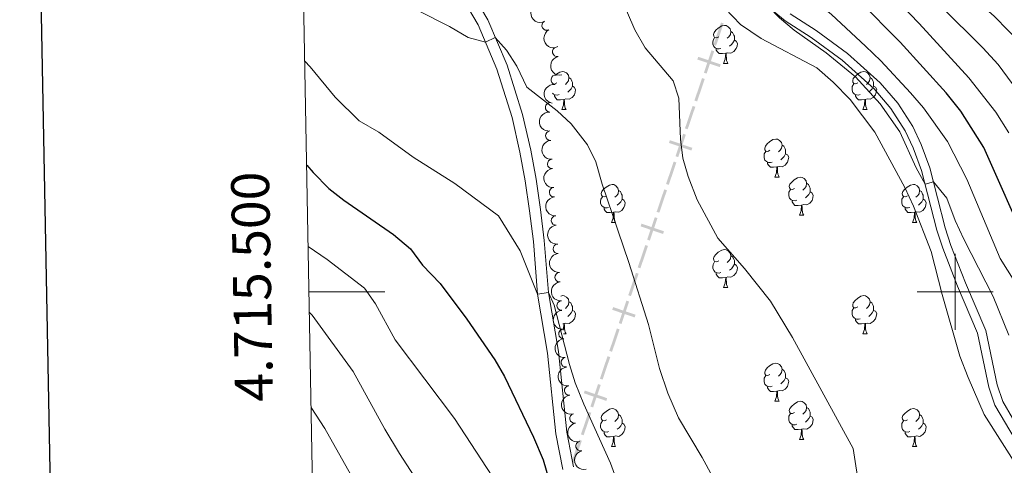
# Model space of a CAD drawing. Units: metres. Extents: x 627442 to 631951, y 713222 to 716275.
# Drawn here: x 628254 to 628513, y 715454 to 715572 of the extents above; entities that cross this region are included whole.
import ezdxf
from ezdxf.enums import TextEntityAlignment as Align

# ---------------------------------------------------------------- set-up
doc = ezdxf.new("R2010")
doc.units = ezdxf.units.M
doc.header["$MEASUREMENT"] = 0
doc.linetypes.add('DGN Style 3', pattern=[69.15103939816514, 49.39359957011796, -19.75743982804718])
for name, color, linetype, lineweight in [('Carátula', 7, 'Continuous', 5), ('Divisiones administrativas específicas', 7, 'Continuous', 5), ('Elementos auxiliares', 7, 'Continuous', 5), ('Entidades rústicas y varios', 7, 'Continuous', 5), ('Relieve y altimetría', 7, 'Continuous', 5), ('Viales y ferrocarril', 7, 'Continuous', 5)]:
    doc.layers.add(name, color=color, linetype=linetype, lineweight=lineweight)
doc.styles.add('Style-arial', font='arial.shx', dxfattribs={"bigfont": 'arialbig.shx'})

msp = doc.modelspace()

# ---------------------------------------------------------------- linework, layer by layer
at = {"layer": 'Carátula', "color": 7, "linetype": 'Continuous', "lineweight": 5}
for p, q in [((628500, 715490), (628500, 715510)), ((628329.75, 715500), (628349.75, 715500)), ((628490, 715500), (628510, 715500))]:
    msp.add_line(p, q, dxfattribs=at)
at = {"layer": 'Carátula', "color": 7, "linetype": 'Continuous', "lineweight": 25, "flags": 128}
msp.add_lwpolyline([(628250.8999999999, 715993.9299999999), (628298.1499999999, 713579.4099999999), (631852.45, 713648.95), (631805.27, 716060.48), (628250.8999999999, 715993.9299999999)], dxfattribs=at)
at = {"layer": 'Carátula', "color": 7, "linetype": 'Continuous', "lineweight": 5}
msp.add_3dface([(627497.2, 713221.8500000001), (631951.4199999999, 713305.25), (631895.8200000001, 716274.74), (627441.6000000001, 716191.3400000001)], dxfattribs=at)
at = {"layer": 'Divisiones administrativas específicas', "color": 250, "linetype": 'Continuous', "lineweight": 5, "extrusion": (-0.02125655960673383, -0.06246340985199175, 0.9978208662397012)}
for points in [[(364404.1453325429, 878009.7754761647, -57223.35855623875), (364404.1453325448, 878016.0254761647, -57223.35855623875), (364404.8953325426, 878009.7754761645, -57223.35855623875), (364404.8953325444, 878016.0254761647, -57223.35855623875)], [(364404.145332525, 877947.7754761645, -57223.3585562388), (364404.1453325268, 877954.0254761647, -57223.3585562388), (364404.8953325247, 877947.7754761647, -57223.3585562388), (364404.8953325265, 877954.0254761647, -57223.3585562388)], [(364404.1453325204, 877932.2754761645, -57223.35855623881), (364404.1453325221, 877938.5254761647, -57223.35855623881), (364404.8953325201, 877932.2754761645, -57223.35855623881), (364404.8953325218, 877938.5254761645, -57223.35855623881)]]:
    msp.add_solid(points, dxfattribs=at)
at = {"layer": 'Divisiones administrativas específicas', "color": 250, "linetype": 'Continuous', "lineweight": 5, "extrusion": (-0.02125655960022636, -0.0624634098533525, 0.9978208662397546)}
msp.add_solid([(364404.1454205372, 878002.0254398454, -57223.35855312288), (364404.1454205398, 878008.2754398456, -57223.35855312288), (364404.8954205372, 878002.0254398454, -57223.35855312288), (364404.8954205395, 878008.2754398455, -57223.35855312288)], dxfattribs=at)
at = {"layer": 'Divisiones administrativas específicas', "color": 250, "linetype": 'Continuous', "lineweight": 5, "extrusion": (0, 0, -1)}
for points in [[(-628437.9771448814, 715559.1141543621, -833.173183724041), (-628438.2187655168, 715559.8241680725, -833.173183724041), (-628432.0603639635, 715561.1276596559, -833.173183724041), (-628432.3019845986, 715561.8376733658, -833.173183724041)], [(-628430.5032274239, 715537.151693007, -831.6391207987896), (-628430.7448480593, 715537.8617067172, -831.6391207987896), (-628424.5864465057, 715539.1651983005, -831.6391207987896), (-628424.8280671411, 715539.8752120107, -831.6391207987896)], [(-628423.0293099664, 715515.1892316518, -830.1050578735382), (-628423.2709306015, 715515.899245362, -830.1050578735382), (-628417.1125290482, 715517.2027369454, -830.1050578735382), (-628417.3541496834, 715517.9127506553, -830.1050578735382)], [(-628415.5553925089, 715493.2267702967, -828.5709949482867), (-628415.797013144, 715493.9367840069, -828.5709949482867), (-628409.6386115907, 715495.2402755902, -828.5709949482867), (-628409.8802322259, 715495.9502893002, -828.5709949482867)], [(-628408.0814750511, 715471.2643089413, -827.0369320230353), (-628408.3230956865, 715471.9743226517, -827.0369320230353), (-628402.164694133, 715473.2778142351, -827.0369320230353), (-628402.4063147684, 715473.987827945, -827.0369320230353)]]:
    msp.add_solid(points, dxfattribs=at)
at = {"layer": 'Divisiones administrativas específicas', "color": 250, "linetype": 'Continuous', "lineweight": 5, "extrusion": (-0.02125655961858955, -0.06246340984712256, 0.9978208662397534)}
for points in [[(364404.1451619536, 877994.2755467057, -57223.35856020507), (364404.1451619543, 878000.5255467058, -57223.35856020507), (364404.8951619536, 877994.2755467057, -57223.35856020507), (364404.895161954, 878000.525546706, -57223.35856020507)], [(364404.1451619528, 877986.5255467057, -57223.35856020509), (364404.1451619535, 877992.7755467058, -57223.35856020509), (364404.8951619528, 877986.5255467057, -57223.35856020509), (364404.8951619533, 877992.7755467058, -57223.35856020509)]]:
    msp.add_solid(points, dxfattribs=at)
at = {"layer": 'Divisiones administrativas específicas', "color": 250, "linetype": 'Continuous', "lineweight": 5, "extrusion": (0.02125655961858372, 0.06246340984710542, -0.9978208662397545)}
for points in [[(-364404.145161952, 877978.775546707, 57223.35856018918), (-364404.1451619526, 877985.0255467071, 57223.35856018918), (-364404.8951619518, 877978.775546707, 57223.35856018918), (-364404.8951619526, 877985.0255467071, 57223.35856018918)], [(-364404.1451619447, 877901.275546707, 57223.35856018931), (-364404.1451619452, 877907.5255467071, 57223.35856018931), (-364404.8951619445, 877901.275546707, 57223.35856018931), (-364404.8951619452, 877907.5255467071, 57223.35856018931)]]:
    msp.add_solid(points, dxfattribs=at)
at = {"layer": 'Divisiones administrativas específicas', "color": 250, "linetype": 'Continuous', "lineweight": 5, "extrusion": (0.02125655961858963, 0.06246340984712255, -0.9978208662397534)}
for points in [[(-364404.1451619503, 877971.0255467064, 57223.35856020515), (-364404.1451619508, 877977.2755467064, 57223.35856020515), (-364404.89516195, 877971.0255467063, 57223.35856020515), (-364404.8951619509, 877977.2755467065, 57223.35856020515)], [(-364404.1451619428, 877893.5255467063, 57223.35856020528), (-364404.1451619433, 877899.7755467064, 57223.35856020528), (-364404.8951619425, 877893.5255467063, 57223.35856020528), (-364404.8951619432, 877899.7755467064, 57223.35856020528)]]:
    msp.add_solid(points, dxfattribs=at)
at = {"layer": 'Divisiones administrativas específicas', "color": 250, "linetype": 'Continuous', "lineweight": 5, "extrusion": (-0.02125655962508535, -0.06246340984572753, 0.9978208662397025)}
msp.add_solid([(364404.1450739577, 877963.2755830267, -57223.35856328908), (364404.1450739576, 877969.5255830267, -57223.35856328908), (364404.8950739575, 877963.2755830266, -57223.35856328908), (364404.8950739574, 877969.5255830267, -57223.35856328908)], dxfattribs=at)
at = {"layer": 'Divisiones administrativas específicas', "color": 250, "linetype": 'Continuous', "lineweight": 5, "extrusion": (0.02125655962509119, 0.06246340984574465, -0.9978208662397011)}
msp.add_solid([(-364404.1450739575, 877955.525583026, 57223.35856330502), (-364404.1450739573, 877961.7755830262, 57223.35856330502), (-364404.8950739572, 877955.5255830261, 57223.35856330502), (-364404.8950739571, 877961.7755830262, 57223.35856330502)], dxfattribs=at)
at = {"layer": 'Divisiones administrativas específicas', "color": 250, "linetype": 'Continuous', "lineweight": 5, "extrusion": (-0.021256559606728, -0.06246340985197461, 0.9978208662397025)}
msp.add_solid([(364404.1453325227, 877940.0254761656, -57223.35855622288), (364404.1453325244, 877946.2754761656, -57223.35855622288), (364404.8953325225, 877940.0254761656, -57223.35855622288), (364404.8953325242, 877946.2754761657, -57223.35855622288)], dxfattribs=at)
at = {"layer": 'Divisiones administrativas específicas', "color": 250, "linetype": 'Continuous', "lineweight": 5, "extrusion": (-0.0212565596002322, -0.06246340985336965, 0.9978208662397534)}
msp.add_solid([(364404.1454205072, 877924.5254398445, -57223.35855313895), (364404.1454205097, 877930.7754398446, -57223.35855313895), (364404.8954205072, 877924.5254398445, -57223.35855313895), (364404.8954205095, 877930.7754398445, -57223.35855313895)], dxfattribs=at)
at = {"layer": 'Divisiones administrativas específicas', "color": 250, "linetype": 'Continuous', "lineweight": 5, "extrusion": (-0.0212565596185837, -0.0624634098471054, 0.9978208662397545)}
msp.add_solid([(364404.1451619462, 877916.775546707, -57223.35856018926), (364404.145161947, 877923.0255467071, -57223.35856018926), (364404.8951619462, 877916.775546707, -57223.35856018926), (364404.8951619467, 877923.0255467072, -57223.35856018926)], dxfattribs=at)
at = {"layer": 'Divisiones administrativas específicas', "color": 250, "linetype": 'Continuous', "lineweight": 5, "extrusion": (-0.02125655962483663, -0.06246340984499665, 0.9978208662397534)}
msp.add_solid([(364404.1450739576, 877909.0255830709, -57223.35856260988), (364404.1450739577, 877915.2755830712, -57223.35856260988), (364404.8950739574, 877909.0255830709, -57223.35856260988), (364404.8950739575, 877915.2755830712, -57223.35856260988)], dxfattribs=at)
at = {"layer": 'Elementos auxiliares', "color": 250, "linetype": 'Continuous', "lineweight": 5}
msp.add_3dface([(628364.24, 713632.02), (628321.53, 715945.3800000001), (631740.8, 716009.4199999999), (631784.6399999999, 713696.06)], dxfattribs=at)
at = {"layer": 'Entidades rústicas y varios', "color": 92, "linetype": 'Continuous', "lineweight": 5}
for p, q in [((628438.98, 715560.0700000001), (628440.1100000001, 715560.0700000001)), ((628396.3500000001, 715547.9299999999), (628397.47, 715547.9299999999)), ((628475.6699999999, 715547.9299999999), (628476.8, 715547.9299999999)), ((628452.49, 715530.1599999999), (628453.6100000001, 715530.1599999999)), ((628458.96, 715520.1200000001), (628460.0900000001, 715520.1200000001)), ((628409.4099999999, 715518.22), (628410.53, 715518.22)), ((628488.73, 715518.22), (628489.8600000001, 715518.22)), ((628438.98, 715501.0700000001), (628440.1100000001, 715501.0700000001)), ((628396.8899999999, 715491.6200000001), (628396.5800000001, 715491.5900000001)), ((628396.76, 715488.9299999999), (628397.47, 715488.9299999999)), ((628475.6699999999, 715488.9299999999), (628476.8, 715488.9299999999)), ((628452.49, 715471.1699999999), (628453.6100000001, 715471.1699999999)), ((628458.96, 715461.1300000001), (628460.0900000001, 715461.1300000001)), ((628409.4099999999, 715459.23), (628410.53, 715459.23)), ((628488.73, 715459.23), (628489.8600000001, 715459.23))]:
    msp.add_line(p, q, dxfattribs=at)
at = {"layer": 'Entidades rústicas y varios', "color": 92, "linetype": 'Continuous', "lineweight": 5, "flags": 128}
for points in [[(628437.6799999999, 715567.1300000001), (628437.1499999999, 715566.8600000001), (628436.6200000001, 715566.9199999999), (628436.3600000001, 715567.29), (628436.3, 715567.71), (628436.46, 715568.23), (628436.94, 715568.8300000001), (628437.5800000001, 715569.3600000001), (628438.48, 715569.94), (628439.22, 715570.1000000001), (628439.6499999999, 715570.05), (628440.1799999999, 715569.73), (628440.71, 715569.1499999999), (628440.8700000001, 715568.51), (628440.76, 715567.6599999999), (628440.3300000001, 715567.1300000001), (628439.9099999999, 715566.7)], [(628438.27, 715564.05), (628437.8400000001, 715563.8900000001), (628437.26, 715563.95), (628436.78, 715564.1599999999), (628436.3600000001, 715564.5800000001), (628436.1399999999, 715565.1699999999), (628436.1399999999, 715565.5900000001), (628436.2, 715566.1699999999), (628436.6200000001, 715566.8600000001)], [(628441.8200000001, 715566.23), (628442.27, 715565.98), (628442.6200000001, 715565.3600000001), (628442.51, 715564.6400000001), (628442.3, 715564), (628441.71, 715563.26), (628440.9199999999, 715562.78), (628440.0700000001, 715562.8800000001), (628439.6399999999, 715562.75)], [(628440.8700000001, 715568.51), (628441.3400000001, 715568.19), (628441.6599999999, 715567.55), (628441.8200000001, 715567.23), (628441.8200000001, 715566.6499999999), (628441.8200000001, 715566.23), (628441.45, 715565.54), (628441.03, 715565.06), (628440.55, 715564.6400000001)], [(628439.53, 715562.75), (628438.6399999999, 715562.6699999999), (628437.79, 715562.6699999999), (628437.3700000001, 715563.1000000001), (628437.05, 715563.5700000001), (628437.05, 715563.8900000001)], [(628438.98, 715560.0700000001), (628439.4199999999, 715561.23), (628439.53, 715562.75), (628439.6399999999, 715562.75), (628439.6699999999, 715562.1699999999), (628439.71, 715561.48), (628439.78, 715560.8700000001), (628439.8899999999, 715560.47), (628440.1100000001, 715560.0700000001)], [(628394.98, 715557.25), (628395.8400000001, 715557.8), (628396.5900000001, 715557.96), (628397.01, 715557.9099999999), (628397.54, 715557.5900000001), (628398.0700000001, 715557.01), (628398.23, 715556.3700000001), (628398.1200000001, 715555.52), (628397.7, 715554.99), (628397.28, 715554.56)], [(628398.23, 715556.3700000001), (628398.71, 715556.05), (628399.02, 715555.4099999999), (628399.1799999999, 715555.0900000001), (628399.1799999999, 715554.51), (628399.1799999999, 715554.0900000001), (628398.81, 715553.3999999999), (628398.3899999999, 715552.9199999999), (628397.9099999999, 715552.5)], [(628474.3700000001, 715554.99), (628473.8400000001, 715554.72), (628473.31, 715554.78), (628473.05, 715555.1499999999), (628472.99, 715555.5700000001), (628473.1499999999, 715556.0900000001), (628473.6300000001, 715556.69), (628474.27, 715557.22), (628475.1699999999, 715557.8), (628475.9099999999, 715557.96), (628476.3400000001, 715557.9099999999), (628476.8700000001, 715557.5900000001), (628477.3999999999, 715557.01), (628477.56, 715556.3700000001), (628477.45, 715555.52), (628477.02, 715554.99), (628476.6000000001, 715554.56)], [(628477.56, 715556.3700000001), (628478.03, 715556.05), (628478.3500000001, 715555.4099999999), (628478.51, 715555.0900000001), (628478.51, 715554.51), (628478.51, 715554.0900000001), (628478.1399999999, 715553.3999999999), (628477.72, 715552.9199999999), (628477.24, 715552.5)], [(628395.05, 715554.99), (628394.52, 715554.72), (628394.47, 715554.73)], [(628399.1799999999, 715554.0900000001), (628399.6399999999, 715553.8400000001), (628399.98, 715553.22), (628399.8700000001, 715552.5), (628399.6599999999, 715551.8600000001), (628399.0800000001, 715551.1200000001), (628398.28, 715550.6400000001), (628397.4299999999, 715550.74), (628397, 715550.6100000001)], [(628474.96, 715551.9099999999), (628474.53, 715551.75), (628473.95, 715551.81), (628473.47, 715552.02), (628473.05, 715552.44), (628472.8300000001, 715553.03), (628472.8300000001, 715553.45), (628472.8899999999, 715554.03), (628473.31, 715554.72)], [(628478.51, 715554.0900000001), (628478.96, 715553.8400000001), (628479.31, 715553.22), (628479.2, 715552.5), (628478.99, 715551.8600000001), (628478.3999999999, 715551.1200000001), (628477.6100000001, 715550.6400000001), (628476.76, 715550.74), (628476.3300000001, 715550.6100000001)], [(628395.6300000001, 715551.9099999999), (628395.21, 715551.75), (628394.6200000001, 715551.81), (628394.1499999999, 715552.02), (628393.8600000001, 715552.3)], [(628396.8899999999, 715550.6100000001), (628396, 715550.53), (628395.1599999999, 715550.53), (628394.73, 715550.96), (628394.4099999999, 715551.4299999999), (628394.4099999999, 715551.75)], [(628396.3500000001, 715547.9299999999), (628396.78, 715549.0900000001), (628396.8899999999, 715550.6100000001), (628397, 715550.6100000001), (628397.04, 715550.03), (628397.0700000001, 715549.3400000001), (628397.1399999999, 715548.73), (628397.26, 715548.3300000001), (628397.47, 715547.9299999999)], [(628476.22, 715550.6100000001), (628475.3300000001, 715550.53), (628474.48, 715550.53), (628474.06, 715550.96), (628473.74, 715551.4299999999), (628473.74, 715551.75)], [(628475.6699999999, 715547.9299999999), (628476.1100000001, 715549.0900000001), (628476.22, 715550.6100000001), (628476.3300000001, 715550.6100000001), (628476.3600000001, 715550.03), (628476.3999999999, 715549.3400000001), (628476.47, 715548.73), (628476.5800000001, 715548.3300000001), (628476.8, 715547.9299999999)], [(628451.19, 715537.22), (628450.6599999999, 715536.95), (628450.1300000001, 715537.01), (628449.8600000001, 715537.3800000001), (628449.81, 715537.8), (628449.97, 715538.3200000001), (628450.45, 715538.9199999999), (628451.0800000001, 715539.45), (628451.98, 715540.03), (628452.73, 715540.19), (628453.1499999999, 715540.1400000001), (628453.6799999999, 715539.8200000001), (628454.21, 715539.24), (628454.3700000001, 715538.6000000001), (628454.26, 715537.75), (628453.8400000001, 715537.22), (628453.4199999999, 715536.79)], [(628454.3700000001, 715538.6000000001), (628454.8500000001, 715538.28), (628455.1599999999, 715537.6400000001), (628455.3200000001, 715537.3200000001), (628455.3200000001, 715536.74), (628455.3200000001, 715536.3200000001), (628454.95, 715535.6300000001), (628454.53, 715535.1499999999), (628454.05, 715534.73)], [(628451.77, 715534.1400000001), (628451.3500000001, 715533.98), (628450.76, 715534.04), (628450.29, 715534.25), (628449.8600000001, 715534.6699999999), (628449.6499999999, 715535.26), (628449.6499999999, 715535.6799999999), (628449.7, 715536.26), (628450.1300000001, 715536.95)], [(628455.3200000001, 715536.3200000001), (628455.78, 715536.0700000001), (628456.1200000001, 715535.45), (628456.01, 715534.73), (628455.8, 715534.0900000001), (628455.22, 715533.3500000001), (628454.4199999999, 715532.8700000001), (628453.5700000001, 715532.97), (628453.1399999999, 715532.8400000001)], [(628453.03, 715532.8400000001), (628452.1399999999, 715532.76), (628451.3, 715532.76), (628450.8700000001, 715533.19), (628450.55, 715533.6599999999), (628450.55, 715533.98)], [(628452.49, 715530.1599999999), (628452.9199999999, 715531.3200000001), (628453.03, 715532.8400000001), (628453.1399999999, 715532.8400000001), (628453.1799999999, 715532.26), (628453.21, 715531.5700000001), (628453.28, 715530.96), (628453.3999999999, 715530.56), (628453.6100000001, 715530.1599999999)], [(628457.6599999999, 715527.1799999999), (628457.1300000001, 715526.9199999999), (628456.6000000001, 715526.97), (628456.3400000001, 715527.3400000001), (628456.28, 715527.77), (628456.44, 715528.29), (628456.9199999999, 715528.8800000001), (628457.56, 715529.4099999999), (628458.46, 715530), (628459.2, 715530.1599999999), (628459.6300000001, 715530.1000000001), (628460.1599999999, 715529.79), (628460.69, 715529.2), (628460.8500000001, 715528.56), (628460.74, 715527.71), (628460.31, 715527.1799999999), (628459.8899999999, 715526.76)], [(628408.1100000001, 715525.28), (628407.5800000001, 715525.01), (628407.05, 715525.0700000001), (628406.78, 715525.44), (628406.73, 715525.8600000001), (628406.8899999999, 715526.3800000001), (628407.3700000001, 715526.98), (628408, 715527.51), (628408.8999999999, 715528.0900000001), (628409.6499999999, 715528.25), (628410.0700000001, 715528.2), (628410.6000000001, 715527.8800000001), (628411.1300000001, 715527.3), (628411.29, 715526.6599999999), (628411.1799999999, 715525.81), (628410.76, 715525.28), (628410.3400000001, 715524.8500000001)], [(628460.8500000001, 715528.56), (628461.3200000001, 715528.25), (628461.6399999999, 715527.6100000001), (628461.8, 715527.29), (628461.8, 715526.71), (628461.8, 715526.28), (628461.4299999999, 715525.5900000001), (628461.01, 715525.1100000001), (628460.53, 715524.69)], [(628487.4299999999, 715525.28), (628486.8999999999, 715525.01), (628486.3700000001, 715525.0700000001), (628486.1100000001, 715525.44), (628486.05, 715525.8600000001), (628486.21, 715526.3800000001), (628486.69, 715526.98), (628487.3300000001, 715527.51), (628488.23, 715528.0900000001), (628488.97, 715528.25), (628489.3999999999, 715528.2), (628489.9299999999, 715527.8800000001), (628490.46, 715527.3), (628490.6200000001, 715526.6599999999), (628490.51, 715525.81), (628490.0800000001, 715525.28), (628489.6599999999, 715524.8500000001)], [(628408.69, 715522.2), (628408.27, 715522.04), (628407.6799999999, 715522.1000000001), (628407.21, 715522.31), (628406.78, 715522.73), (628406.5700000001, 715523.3200000001), (628406.5700000001, 715523.74), (628406.6200000001, 715524.3200000001), (628407.05, 715525.01)], [(628411.29, 715526.6599999999), (628411.77, 715526.3400000001), (628412.0800000001, 715525.7), (628412.24, 715525.3800000001), (628412.24, 715524.8), (628412.24, 715524.3800000001), (628411.8700000001, 715523.69), (628411.45, 715523.21), (628410.97, 715522.79)], [(628458.25, 715524.1000000001), (628457.8200000001, 715523.94), (628457.24, 715524), (628456.76, 715524.21), (628456.3400000001, 715524.6400000001), (628456.1200000001, 715525.22), (628456.1200000001, 715525.6400000001), (628456.1799999999, 715526.23), (628456.6000000001, 715526.9199999999)], [(628461.8, 715526.28), (628462.25, 715526.03), (628462.6000000001, 715525.4199999999), (628462.49, 715524.69), (628462.28, 715524.05), (628461.69, 715523.31), (628460.8999999999, 715522.8300000001), (628460.05, 715522.94), (628459.6200000001, 715522.81)], [(628488.02, 715522.2), (628487.5900000001, 715522.04), (628487.01, 715522.1000000001), (628486.53, 715522.31), (628486.1100000001, 715522.73), (628485.8899999999, 715523.3200000001), (628485.8899999999, 715523.74), (628485.95, 715524.3200000001), (628486.3700000001, 715525.01)], [(628490.6200000001, 715526.6599999999), (628491.0900000001, 715526.3400000001), (628491.4099999999, 715525.7), (628491.5700000001, 715525.3800000001), (628491.5700000001, 715524.8), (628491.5700000001, 715524.3800000001), (628491.2, 715523.69), (628490.78, 715523.21), (628490.3, 715522.79)], [(628409.95, 715520.8999999999), (628409.06, 715520.8200000001), (628408.22, 715520.8200000001), (628407.79, 715521.25), (628407.47, 715521.72), (628407.47, 715522.04)], [(628412.24, 715524.3800000001), (628412.7, 715524.1300000001), (628413.04, 715523.51), (628412.9299999999, 715522.79), (628412.72, 715522.1499999999), (628412.1399999999, 715521.4099999999), (628411.3400000001, 715520.9299999999), (628410.49, 715521.03), (628410.06, 715520.8999999999)], [(628459.51, 715522.81), (628458.6200000001, 715522.72), (628457.77, 715522.72), (628457.3500000001, 715523.1499999999), (628457.03, 715523.6300000001), (628457.03, 715523.94)], [(628458.96, 715520.1200000001), (628459.3999999999, 715521.28), (628459.51, 715522.81), (628459.6200000001, 715522.81), (628459.6499999999, 715522.22), (628459.69, 715521.54), (628459.76, 715520.9199999999), (628459.8700000001, 715520.52), (628460.0900000001, 715520.1200000001)], [(628489.28, 715520.8999999999), (628488.3899999999, 715520.8200000001), (628487.54, 715520.8200000001), (628487.1200000001, 715521.25), (628486.8, 715521.72), (628486.8, 715522.04)], [(628491.5700000001, 715524.3800000001), (628492.02, 715524.1300000001), (628492.3700000001, 715523.51), (628492.26, 715522.79), (628492.05, 715522.1499999999), (628491.46, 715521.4099999999), (628490.6699999999, 715520.9299999999), (628489.8200000001, 715521.03), (628489.3899999999, 715520.8999999999)], [(628409.4099999999, 715518.22), (628409.8400000001, 715519.3800000001), (628409.95, 715520.8999999999), (628410.06, 715520.8999999999), (628410.1000000001, 715520.3200000001), (628410.1300000001, 715519.6300000001), (628410.2, 715519.02), (628410.3200000001, 715518.6200000001), (628410.53, 715518.22)], [(628488.73, 715518.22), (628489.1699999999, 715519.3800000001), (628489.28, 715520.8999999999), (628489.3899999999, 715520.8999999999), (628489.4199999999, 715520.3200000001), (628489.46, 715519.6300000001), (628489.53, 715519.02), (628489.6399999999, 715518.6200000001), (628489.8600000001, 715518.22)], [(628437.6799999999, 715508.1300000001), (628437.1499999999, 715507.8700000001), (628436.6200000001, 715507.9299999999), (628436.3600000001, 715508.29), (628436.3, 715508.72), (628436.46, 715509.24), (628436.94, 715509.8300000001), (628437.5800000001, 715510.3700000001), (628438.48, 715510.95), (628439.22, 715511.1100000001), (628439.6499999999, 715511.05), (628440.1799999999, 715510.74), (628440.71, 715510.1499999999), (628440.8700000001, 715509.51), (628440.76, 715508.6699999999), (628440.3300000001, 715508.1300000001), (628439.9099999999, 715507.71)], [(628440.8700000001, 715509.51), (628441.3400000001, 715509.2), (628441.6599999999, 715508.56), (628441.8200000001, 715508.24), (628441.8200000001, 715507.6599999999), (628441.8200000001, 715507.23), (628441.45, 715506.55), (628441.03, 715506.0700000001), (628440.55, 715505.6499999999)], [(628438.27, 715505.05), (628437.8400000001, 715504.8900000001), (628437.26, 715504.95), (628436.78, 715505.1699999999), (628436.3600000001, 715505.5900000001), (628436.1399999999, 715506.1699999999), (628436.1399999999, 715506.5900000001), (628436.2, 715507.1799999999), (628436.6200000001, 715507.8700000001)], [(628441.8200000001, 715507.23), (628442.27, 715506.99), (628442.6200000001, 715506.3700000001), (628442.51, 715505.6499999999), (628442.3, 715505.01), (628441.71, 715504.27), (628440.9199999999, 715503.79), (628440.0700000001, 715503.8900000001), (628439.6399999999, 715503.76)], [(628439.53, 715503.76), (628438.6399999999, 715503.6699999999), (628437.79, 715503.6699999999), (628437.3700000001, 715504.1100000001), (628437.05, 715504.5800000001), (628437.05, 715504.8900000001)], [(628438.98, 715501.0700000001), (628439.4199999999, 715502.23), (628439.53, 715503.76), (628439.6399999999, 715503.76), (628439.6699999999, 715503.1699999999), (628439.71, 715502.49), (628439.78, 715501.8700000001), (628439.8899999999, 715501.47), (628440.1100000001, 715501.0700000001)], [(628396.1000000001, 715498.8700000001), (628396.5900000001, 715498.97), (628397.01, 715498.9099999999), (628397.54, 715498.6000000001), (628398.0700000001, 715498.01), (628398.23, 715497.3700000001), (628398.1200000001, 715496.53), (628397.7, 715495.99), (628397.28, 715495.5700000001)], [(628474.3700000001, 715495.99), (628473.8400000001, 715495.73), (628473.31, 715495.79), (628473.05, 715496.1499999999), (628472.99, 715496.5800000001), (628473.1499999999, 715497.1000000001), (628473.6300000001, 715497.69), (628474.27, 715498.23), (628475.1699999999, 715498.81), (628475.9099999999, 715498.97), (628476.3400000001, 715498.9099999999), (628476.8700000001, 715498.6000000001), (628477.3999999999, 715498.01), (628477.56, 715497.3700000001), (628477.45, 715496.53), (628477.02, 715495.99), (628476.6000000001, 715495.5700000001)], [(628398.23, 715497.3700000001), (628398.71, 715497.06), (628399.02, 715496.4199999999), (628399.1799999999, 715496.1000000001), (628399.1799999999, 715495.52), (628399.1799999999, 715495.0900000001), (628398.81, 715494.4099999999), (628398.3899999999, 715493.9299999999), (628397.9099999999, 715493.51)], [(628477.56, 715497.3700000001), (628478.03, 715497.06), (628478.3500000001, 715496.4199999999), (628478.51, 715496.1000000001), (628478.51, 715495.52), (628478.51, 715495.0900000001), (628478.1399999999, 715494.4099999999), (628477.72, 715493.9299999999), (628477.24, 715493.51)], [(628399.1799999999, 715495.0900000001), (628399.6399999999, 715494.8500000001), (628399.98, 715494.23), (628399.8700000001, 715493.51), (628399.6599999999, 715492.8700000001), (628399.0800000001, 715492.1300000001), (628398.28, 715491.6499999999), (628397.4299999999, 715491.75), (628397, 715491.6200000001)], [(628474.96, 715492.9099999999), (628474.53, 715492.75), (628473.95, 715492.81), (628473.47, 715493.03), (628473.05, 715493.45), (628472.8300000001, 715494.03), (628472.8300000001, 715494.45), (628472.8899999999, 715495.04), (628473.31, 715495.73)], [(628478.51, 715495.0900000001), (628478.96, 715494.8500000001), (628479.31, 715494.23), (628479.2, 715493.51), (628478.99, 715492.8700000001), (628478.3999999999, 715492.1300000001), (628477.6100000001, 715491.6499999999), (628476.76, 715491.75), (628476.3300000001, 715491.6200000001)], [(628396.7, 715489.8700000001), (628396.78, 715490.0900000001), (628396.8899999999, 715491.6200000001), (628397, 715491.6200000001), (628397.04, 715491.03), (628397.0700000001, 715490.3500000001), (628397.1399999999, 715489.73), (628397.26, 715489.3300000001), (628397.47, 715488.9299999999)], [(628476.22, 715491.6200000001), (628475.3300000001, 715491.53), (628474.48, 715491.53), (628474.06, 715491.97), (628473.74, 715492.44), (628473.74, 715492.75)], [(628475.6699999999, 715488.9299999999), (628476.1100000001, 715490.0900000001), (628476.22, 715491.6200000001), (628476.3300000001, 715491.6200000001), (628476.3600000001, 715491.03), (628476.3999999999, 715490.3500000001), (628476.47, 715489.73), (628476.5800000001, 715489.3300000001), (628476.8, 715488.9299999999)], [(628451.19, 715478.23), (628450.6599999999, 715477.96), (628450.1300000001, 715478.02), (628449.8600000001, 715478.3900000001), (628449.81, 715478.81), (628449.97, 715479.3300000001), (628450.45, 715479.9299999999), (628451.0800000001, 715480.46), (628451.98, 715481.04), (628452.73, 715481.2), (628453.1499999999, 715481.1499999999), (628453.6799999999, 715480.8300000001), (628454.21, 715480.25), (628454.3700000001, 715479.6100000001), (628454.26, 715478.76), (628453.8400000001, 715478.23), (628453.4199999999, 715477.8)], [(628451.77, 715475.1499999999), (628451.3500000001, 715474.99), (628450.76, 715475.05), (628450.29, 715475.26), (628449.8600000001, 715475.6799999999), (628449.6499999999, 715476.27), (628449.6499999999, 715476.69), (628449.7, 715477.27), (628450.1300000001, 715477.96)], [(628454.3700000001, 715479.6100000001), (628454.8500000001, 715479.29), (628455.1599999999, 715478.6499999999), (628455.3200000001, 715478.3300000001), (628455.3200000001, 715477.75), (628455.3200000001, 715477.3300000001), (628454.95, 715476.6400000001), (628454.53, 715476.1599999999), (628454.05, 715475.74)], [(628455.3200000001, 715477.3300000001), (628455.78, 715477.0800000001), (628456.1200000001, 715476.46), (628456.01, 715475.74), (628455.8, 715475.1000000001), (628455.22, 715474.3600000001), (628454.4199999999, 715473.8800000001), (628453.5700000001, 715473.98), (628453.1399999999, 715473.8500000001)], [(628453.03, 715473.8500000001), (628452.1399999999, 715473.77), (628451.3, 715473.77), (628450.8700000001, 715474.2), (628450.55, 715474.6699999999), (628450.55, 715474.99)], [(628452.49, 715471.1699999999), (628452.9199999999, 715472.3300000001), (628453.03, 715473.8500000001), (628453.1399999999, 715473.8500000001), (628453.1799999999, 715473.27), (628453.21, 715472.5800000001), (628453.28, 715471.97), (628453.3999999999, 715471.5700000001), (628453.6100000001, 715471.1699999999)], [(628457.6599999999, 715468.19), (628457.1300000001, 715467.9299999999), (628456.6000000001, 715467.98), (628456.3400000001, 715468.3500000001), (628456.28, 715468.78), (628456.44, 715469.3), (628456.9199999999, 715469.8900000001), (628457.56, 715470.4199999999), (628458.46, 715471.01), (628459.2, 715471.1699999999), (628459.6300000001, 715471.1100000001), (628460.1599999999, 715470.8), (628460.69, 715470.21), (628460.8500000001, 715469.5700000001), (628460.74, 715468.72), (628460.31, 715468.19), (628459.8899999999, 715467.77)], [(628408.1100000001, 715466.29), (628407.5800000001, 715466.02), (628407.05, 715466.0800000001), (628406.78, 715466.45), (628406.73, 715466.8700000001), (628406.8899999999, 715467.3900000001), (628407.3700000001, 715467.99), (628408, 715468.52), (628408.8999999999, 715469.1000000001), (628409.6499999999, 715469.26), (628410.0700000001, 715469.21), (628410.6000000001, 715468.8900000001), (628411.1300000001, 715468.31), (628411.29, 715467.6699999999), (628411.1799999999, 715466.8200000001), (628410.76, 715466.29), (628410.3400000001, 715465.8600000001)], [(628411.29, 715467.6699999999), (628411.77, 715467.3500000001), (628412.0800000001, 715466.71), (628412.24, 715466.3900000001), (628412.24, 715465.81), (628412.24, 715465.3900000001), (628411.8700000001, 715464.7), (628411.45, 715464.22), (628410.97, 715463.8)], [(628458.25, 715465.1100000001), (628457.8200000001, 715464.95), (628457.24, 715465.01), (628456.76, 715465.22), (628456.3400000001, 715465.6499999999), (628456.1200000001, 715466.23), (628456.1200000001, 715466.6499999999), (628456.1799999999, 715467.24), (628456.6000000001, 715467.9299999999)], [(628460.8500000001, 715469.5700000001), (628461.3200000001, 715469.26), (628461.6399999999, 715468.6200000001), (628461.8, 715468.3), (628461.8, 715467.72), (628461.8, 715467.29), (628461.4299999999, 715466.6000000001), (628461.01, 715466.1200000001), (628460.53, 715465.7)], [(628487.4299999999, 715466.29), (628486.8999999999, 715466.02), (628486.3700000001, 715466.0800000001), (628486.1100000001, 715466.45), (628486.05, 715466.8700000001), (628486.21, 715467.3900000001), (628486.69, 715467.99), (628487.3300000001, 715468.52), (628488.23, 715469.1000000001), (628488.97, 715469.26), (628489.3999999999, 715469.21), (628489.9299999999, 715468.8900000001), (628490.46, 715468.31), (628490.6200000001, 715467.6699999999), (628490.51, 715466.8200000001), (628490.0800000001, 715466.29), (628489.6599999999, 715465.8600000001)], [(628490.6200000001, 715467.6699999999), (628491.0900000001, 715467.3500000001), (628491.4099999999, 715466.71), (628491.5700000001, 715466.3900000001), (628491.5700000001, 715465.81), (628491.5700000001, 715465.3900000001), (628491.2, 715464.7), (628490.78, 715464.22), (628490.3, 715463.8)], [(628408.69, 715463.21), (628408.27, 715463.05), (628407.6799999999, 715463.1100000001), (628407.21, 715463.3200000001), (628406.78, 715463.74), (628406.5700000001, 715464.3300000001), (628406.5700000001, 715464.75), (628406.6200000001, 715465.3300000001), (628407.05, 715466.02)], [(628412.24, 715465.3900000001), (628412.7, 715465.1400000001), (628413.04, 715464.52), (628412.9299999999, 715463.8), (628412.72, 715463.1599999999), (628412.1399999999, 715462.4199999999), (628411.3400000001, 715461.94), (628410.49, 715462.04), (628410.06, 715461.9099999999)], [(628459.51, 715463.8200000001), (628458.6200000001, 715463.73), (628457.77, 715463.73), (628457.3500000001, 715464.1599999999), (628457.03, 715464.6400000001), (628457.03, 715464.95)], [(628461.8, 715467.29), (628462.25, 715467.04), (628462.6000000001, 715466.4299999999), (628462.49, 715465.7), (628462.28, 715465.06), (628461.69, 715464.3200000001), (628460.8999999999, 715463.8400000001), (628460.05, 715463.95), (628459.6200000001, 715463.8200000001)], [(628488.02, 715463.21), (628487.5900000001, 715463.05), (628487.01, 715463.1100000001), (628486.53, 715463.3200000001), (628486.1100000001, 715463.74), (628485.8899999999, 715464.3300000001), (628485.8899999999, 715464.75), (628485.95, 715465.3300000001), (628486.3700000001, 715466.02)], [(628491.5700000001, 715465.3900000001), (628492.02, 715465.1400000001), (628492.3700000001, 715464.52), (628492.26, 715463.8), (628492.05, 715463.1599999999), (628491.46, 715462.4199999999), (628490.6699999999, 715461.94), (628489.8200000001, 715462.04), (628489.3899999999, 715461.9099999999)], [(628409.95, 715461.9099999999), (628409.06, 715461.8300000001), (628408.22, 715461.8300000001), (628407.79, 715462.26), (628407.47, 715462.73), (628407.47, 715463.05)], [(628458.96, 715461.1300000001), (628459.3999999999, 715462.29), (628459.51, 715463.8200000001), (628459.6200000001, 715463.8200000001), (628459.6499999999, 715463.23), (628459.69, 715462.55), (628459.76, 715461.9299999999), (628459.8700000001, 715461.53), (628460.0900000001, 715461.1300000001)], [(628489.28, 715461.9099999999), (628488.3899999999, 715461.8300000001), (628487.54, 715461.8300000001), (628487.1200000001, 715462.26), (628486.8, 715462.73), (628486.8, 715463.05)], [(628409.4099999999, 715459.23), (628409.8400000001, 715460.3900000001), (628409.95, 715461.9099999999), (628410.06, 715461.9099999999), (628410.1000000001, 715461.3300000001), (628410.1300000001, 715460.6400000001), (628410.2, 715460.03), (628410.3200000001, 715459.6300000001), (628410.53, 715459.23)], [(628488.73, 715459.23), (628489.1699999999, 715460.3900000001), (628489.28, 715461.9099999999), (628489.3899999999, 715461.9099999999), (628489.4199999999, 715461.3300000001), (628489.46, 715460.6400000001), (628489.53, 715460.03), (628489.6399999999, 715459.6300000001), (628489.8600000001, 715459.23)]]:
    msp.add_lwpolyline(points, dxfattribs=at)
at = {"layer": 'Entidades rústicas y varios', "color": 92, "linetype": 'Continuous', "lineweight": 5, "extrusion": (0.2160790751808971, -0.06618893476228833, 0.974129795347623)}
msp.add_arc((868240.1624442241, -380942.0179934544, 89235.60381770392), 2.516055640060344, 45.36446333574663, 225.9090503451193, dxfattribs=at)
at = {"layer": 'Entidades rústicas y varios', "color": 92, "linetype": 'Continuous', "lineweight": 5}
for centre, radius, start, end in [((628392.3614003849, 715570.045229363, 838.5420041119236), 1.250091938746999, 118.3222884500212, 297.5358428690166), ((628395.1480352979, 715563.1523220998, 838.3514593345332), 1.250091938746998, 101.9697023911099, 281.1832568101054), ((628394.7633045409, 715555.7885913209, 837.6641075984858), 1.250091938746998, 81.74606394798154, 260.9596183669769), ((628393.2806421022, 715548.5189084026, 836.7034549347553), 1.250091938746999, 85.43500263071336, 264.6485570497088), ((628393.3179778755, 715541.0936359665, 835.8591251681157), 1.250091938746998, 94.78023637365077, 273.9937907926462), ((628393.814366245, 715533.6478104251, 835.108604954041), 1.250091938746998, 94.78023637365077, 273.9937907926462), ((628394.3107546146, 715526.2019848835, 834.3580847399662), 1.250091938746998, 94.78023637365077, 273.9937907926462), ((628394.8071429841, 715518.7561593421, 833.6075645258915), 1.250091938746998, 94.78023637365077, 273.9937907926462), ((628395.3020785248, 715511.3039018197, 832.9376443262297), 1.250091938746998, 94.74524353617534, 273.9587979551707), ((628395.7956253306, 715503.8319469395, 832.5177612225531), 1.250091938746998, 94.74524353617534, 273.9587979551707), ((628396.2891721365, 715496.3599920592, 832.0978781188765), 1.250091938746998, 94.74524353617534, 273.9587979551707), ((628396.7827189425, 715488.8880371789, 831.6779950151999), 1.250091938746998, 94.74524353617534, 273.9587979551707), ((628397.4064156525, 715481.4314116195, 831.2246287276353), 1.250091938746998, 97.71296986628019, 276.9265242852757), ((628398.2845595682, 715474.0084686067, 830.6091774363798), 1.250091938746998, 97.71296986628019, 276.9265242852757), ((628399.6809038906, 715466.6681484426, 829.9758233689643), 1.250091938746998, 101.7128425996668, 280.9263970186622), ((628401.2959220959, 715459.3707315605, 829.3849048875497), 1.250091938746998, 104.2935349007965, 283.5070893197919)]:
    msp.add_arc(centre, radius, start, end, dxfattribs=at)
at = {"layer": 'Entidades rústicas y varios', "color": 92, "linetype": 'Continuous', "lineweight": 5, "extrusion": (0.2160790779797722, -0.06618892562513615, 0.974129795347623)}
msp.add_arc((868234.7870049494, -380947.1936592499, 89236.66741793786), 2.516055640060342, 45.36446333574664, 225.9090503451193, dxfattribs=at)
at = {"layer": 'Entidades rústicas y varios', "color": 92, "linetype": 'Continuous', "lineweight": 5, "extrusion": (0.1887027675889856, -0.124347928492016, 0.974129795347623)}
msp.add_arc((943265.1310101994, -127409.1852676441, 30417.96012220845), 2.516055640060342, 45.36446333574663, 225.9090503451193, dxfattribs=at)
at = {"layer": 'Entidades rústicas y varios', "color": 92, "linetype": 'Continuous', "lineweight": 5, "extrusion": (0.1340840745121406, -0.181913723446641, 0.974129795347623)}
msp.add_arc((930387.9022111557, 198089.6088891007, -45095.50489535811), 2.516055640060343, 45.36446333574663, 225.9090503451193, dxfattribs=at)
at = {"layer": 'Entidades rústicas y varios', "color": 92, "linetype": 'Continuous', "lineweight": 5, "extrusion": (0.1455105259448597, -0.1729098859384522, 0.974129795347623)}
msp.add_arc((941525.533431715, 139362.4704712995, -31472.3291466934), 2.516055640060342, 45.36446333574663, 225.9090503451192, dxfattribs=at)
at = {"layer": 'Entidades rústicas y varios', "color": 92, "linetype": 'Continuous', "lineweight": 5, "extrusion": (0.1716568887160976, -0.1469865788849701, 0.9741297953476229)}
for centre in [(952223.7859525098, -11422.42746036878, 3507.528836862766), (952218.4531111915, -11427.68194555974, 3507.97737766667), (952213.1202698734, -11432.93643075071, 3508.425918470573), (952207.7874285551, -11438.19091594161, 3508.874459274477)]:
    msp.add_arc(centre, 2.516055640060341, 45.36446333574665, 225.9090503451193, dxfattribs=at)
at = {"layer": 'Entidades rústicas y varios', "color": 92, "linetype": 'Continuous', "lineweight": 5, "extrusion": (0.1715670860905747, -0.1470913892326387, 0.974129795347623)}
for centre in [(952209.562087931, -10876.92290373024, 3377.97767446503), (952204.210749172, -10882.12030583696, 3378.752390434136), (952198.8594104135, -10887.31770794385, 3379.527106403242), (952193.5080716547, -10892.51511005056, 3380.301822372348)]:
    msp.add_arc(centre, 2.516055640060342, 45.36446333574664, 225.9090503451193, dxfattribs=at)
at = {"layer": 'Entidades rústicas y varios', "color": 92, "linetype": 'Continuous', "lineweight": 5, "extrusion": (0.1789524168994387, -0.1380115006144333, 0.974129795347623)}
for centre in [(950322.1846885621, -58905.78560281923, 14518.47842742642), (950316.8430202093, -58911.01798048173, 14519.06049546627)]:
    msp.add_arc(centre, 2.516055640060342, 45.36446333574665, 225.9090503451193, dxfattribs=at)
at = {"layer": 'Entidades rústicas y varios', "color": 92, "linetype": 'Continuous', "lineweight": 5, "extrusion": (0.1881434153448761, -0.1251926398729721, 0.9741297953476229)}
msp.add_arc((943765.0454852532, -123346.2349160713, 29466.79452864354), 2.516055640060342, 45.36446333574666, 225.9090503451193, dxfattribs=at)
at = {"layer": 'Entidades rústicas y varios', "color": 92, "linetype": 'Continuous', "lineweight": 5, "extrusion": (0.1935895677852143, -0.1165942582665724, 0.9741297953476231)}
msp.add_arc((937092.5860270079, -164621.1737607785, 39041.59827999126), 2.516055640060342, 45.36446333574664, 225.9090503451193, dxfattribs=at)
at = {"layer": 'Relieve y altimetría', "color": 30, "linetype": 'Continuous', "lineweight": 5, "flags": 128}
for points, elevation in [([(628517.79, 715564.8), (628510.29, 715572.54), (628497.4099999999, 715583.76), (628489.5700000001, 715591.4299999999), (628480.76, 715599.1400000001), (628473.1200000001, 715606.5), (628464.94, 715613.4099999999), (628457.31, 715621.5800000001), (628445.19, 715633.72), (628420.3899999999, 715657.1400000001), (628411.28, 715664.9299999999), (628406.97, 715667.46), (628396.73, 715672.4099999999), (628385.25, 715675.74), (628357.8999999999, 715682.8)], 810), ([(628517.72, 715551.1499999999), (628511.3300000001, 715559.81), (628507.3, 715564.21), (628485.26, 715586.1599999999), (628461.1100000001, 715607.76), (628446.46, 715623.1799999999), (628438.1699999999, 715631.4199999999), (628412.05, 715654.8999999999), (628408.01, 715657.8400000001), (628396.4299999999, 715664.1799999999), (628391.81, 715666.0800000001), (628378.94, 715670.22), (628357.3600000001, 715675.48)], 815), ([(628514.1200000001, 715541.8200000001), (628510.71, 715547.22), (628503.6200000001, 715556.3), (628490.52, 715570.6200000001), (628478.3200000001, 715583.3600000001), (628465.81, 715593.9099999999), (628460.78, 715598.55), (628452.8200000001, 715606.6400000001), (628441.8200000001, 715618.5800000001), (628430.8, 715629.4099999999), (628413.06, 715644.26), (628397, 715655.46), (628388.1499999999, 715660.2), (628376.3200000001, 715663.45), (628362.5, 715666.7)], 820), ([(628518.0900000001, 715498.81), (628511.8200000001, 715508.72), (628503.0800000001, 715529.6000000001), (628497.9299999999, 715539.51), (628491.6300000001, 715548.4099999999), (628488.22, 715552.3300000001), (628480.4199999999, 715560.79), (628476.3999999999, 715564.6499999999), (628467.3899999999, 715572.99), (628453.55, 715584.4299999999), (628449.99, 715587.95), (628433.8400000001, 715605.95), (628426.5900000001, 715614.95), (628411.0700000001, 715630.4299999999), (628407.21, 715633.6100000001), (628396.48, 715641.3999999999), (628386.9099999999, 715646.4199999999), (628377.49, 715649.8400000001), (628372.6499999999, 715651.1000000001), (628362.72, 715652.8900000001)], 830), ([(628514.0800000001, 715488.53), (628509.98, 715498.73), (628502.3, 715513.8600000001), (628500.01, 715518.79), (628497.81, 715524.6000000001), (628494.24, 715528.94), (628492.0700000001, 715528.28), (628489.6799999999, 715532.6100000001), (628485.3999999999, 715542.0800000001), (628480.2, 715549.46), (628473.73, 715556.56), (628465.96, 715562.8500000001), (628457.55, 715568.8200000001), (628453.6799999999, 715572.0900000001), (628450.8500000001, 715574.94), (628452.3700000001, 715576.6200000001), (628449.9099999999, 715579.9299999999), (628426.8700000001, 715607.3200000001), (628420.0800000001, 715614.8200000001), (628412, 715622.69), (628404.19, 715628.94), (628391.44, 715637.4099999999), (628381.6100000001, 715642.5800000001)], 835), ([(628521.8700000001, 715445.3400000001), (628507.6599999999, 715467.6599999999), (628503.4199999999, 715477.4199999999), (628501.19, 715483.04), (628496.54, 715499.24), (628493.6699999999, 715510.6100000001), (628488.97, 715522.56), (628486.76, 715527.4199999999), (628478.79, 715542.04), (628472.29, 715550.6300000001), (628467.8600000001, 715555.1599999999), (628463.55, 715558.8999999999), (628448.8400000001, 715566.6799999999), (628443.4199999999, 715570.3600000001), (628439.3700000001, 715574.56), (628432.53, 715583.6100000001), (628425.3200000001, 715592.3900000001), (628413.05, 715604.71), (628409.01, 715608.23)], 840), ([(628334.26, 715587.1799999999), (628341.8999999999, 715582.4299999999), (628366.75, 715569.8), (628371.69, 715566.94), (628376.2, 715565.7), (628378.8300000001, 715566.8800000001), (628381.78, 715563.5700000001), (628384.47, 715559.3600000001), (628387.1200000001, 715553.8200000001), (628395.1499999999, 715547.6100000001), (628398.8, 715544.2), (628403.1200000001, 715538.69), (628405.3300000001, 715534.2), (628406.96, 715528.27), (628414.04, 715507.7), (628419.22, 715491.3400000001), (628422.1100000001, 715479.78), (628424.3, 715473.3200000001), (628427.0700000001, 715466.8), (628433.3200000001, 715456.3500000001), (628440.99, 715442.3700000001)], 835), ([(628411.44, 715578.6100000001), (628415.6300000001, 715568.9299999999), (628418.3200000001, 715564.1699999999), (628425.6699999999, 715555.47), (628427.1699999999, 715550.97), (628427.5900000001, 715540.1699999999), (628428.23, 715535.1300000001), (628429.6000000001, 715530.3300000001), (628432.01, 715524.19), (628437.4299999999, 715514.0700000001), (628444.51, 715506.1200000001), (628451.3400000001, 715497.51), (628457.0900000001, 715487.99), (628473.0700000001, 715458.77), (628474.75, 715447.9099999999)], 840), ([(628328.6399999999, 715560.6799999999), (628330.0800000001, 715559.21), (628336.6599999999, 715551.22)], 830), ([(628336.6599999999, 715551.22), (628343, 715545.02), (628348.1699999999, 715541.97), (628357.1699999999, 715535.4099999999), (628368.1799999999, 715528.52), (628379.71, 715519.95), (628385.4199999999, 715510.77), (628389.98, 715499.3999999999), (628392.8500000001, 715499.76), (628394.3700000001, 715496.4299999999), (628398.3600000001, 715480.8600000001), (628399.8999999999, 715475.99), (628402.1300000001, 715470.4099999999), (628409.21, 715454.9199999999), (628410.94, 715450.0900000001)], 830), ([(628329.53, 715511.9299999999), (628334.51, 715508.48), (628344.3600000001, 715500.9199999999), (628347.22, 715496.8200000001), (628352.48, 715487.3700000001)], 820), ([(628329.8600000001, 715494.5), (628330.5900000001, 715493.8), (628341.3999999999, 715478.97), (628349.73, 715463.8300000001), (628353.6100000001, 715457.44)], 815), ([(628352.48, 715487.3700000001), (628368.04, 715466.6599999999), (628379.51, 715449.2), (628383.8300000001, 715440.04), (628387.76, 715428.8), (628394.8, 715413.04), (628401.6699999999, 715396.6499999999), (628406.81, 715387.48), (628410.54, 715382.5), (628416.1399999999, 715373.3500000001), (628421.6100000001, 715362.3999999999), (628431.1200000001, 715348.6100000001), (628438.6699999999, 715336.1799999999), (628451.02, 715308.0700000001), (628456.1399999999, 715295.6100000001), (628462.3400000001, 715279.1799999999), (628467.75, 715267.6799999999), (628477.06, 715251.49)], 820), ([(628330.3200000001, 715469.5), (628333.9199999999, 715464.04), (628352.1499999999, 715431.56)], 810), ([(628353.6100000001, 715457.44), (628359.5800000001, 715448.19), (628361.52, 715443.5800000001), (628363.8800000001, 715439.04), (628366.95, 715433.3800000001), (628370.04, 715428.53), (628374.44, 715418.8400000001), (628379.6100000001, 715409.03), (628387.0700000001, 715391.9099999999), (628389.5800000001, 715387.5800000001), (628392.72, 715383.0700000001), (628399.75, 715374.7), (628416.4199999999, 715345.69), (628426.45, 715330.8300000001), (628429.2, 715325.53), (628438.6100000001, 715304.48), (628452.49, 715271.0900000001), (628464.96, 715246.81)], 815)]:
    msp.add_lwpolyline(points, dxfattribs=dict(at, elevation=elevation))
at = {"layer": 'Relieve y altimetría', "color": 30, "linetype": 'Continuous', "lineweight": 25, "elevation": 825, "flags": 128}
for points in [[(628519.4299999999, 715511.29), (628507.5700000001, 715537.99), (628501.49, 715547.5), (628497.6300000001, 715552.3600000001), (628485.47, 715565.71), (628474.69, 715576.54), (628459.6799999999, 715589.1699999999), (628456.03, 715592.5900000001), (628444.69, 715604.7), (628432.96, 715617.97), (628425.8800000001, 715624.99), (628422.6599999999, 715627.52), (628409.5700000001, 715639.3400000001), (628400.24, 715645.8700000001), (628388.3300000001, 715651.8300000001), (628374.8600000001, 715655.6699999999)], [(628329.1399999999, 715533.3500000001), (628330.8300000001, 715531.3700000001), (628334.99, 715527.21), (628338.9099999999, 715524.1000000001), (628352, 715515.0700000001), (628356.5, 715511.31), (628359.6799999999, 715507.03), (628364.28, 715502.1400000001)], [(628364.28, 715502.1400000001), (628371.3500000001, 715492.79), (628378.73, 715482.05), (628381.25, 715477.73), (628388.8999999999, 715461.71), (628391.4299999999, 715455.72), (628393.22, 715449.72)]]:
    msp.add_lwpolyline(points, dxfattribs=at)
at = {"layer": 'Viales y ferrocarril', "color": 250, "linetype": 'DGN Style 3', "lineweight": 5}
for points in [[(628327.6799999999, 715612.76, 839.85), (628337.6599999999, 715605.99, 839.3000000000001), (628344.05, 715601.0900000001, 838.75), (628354.1100000001, 715594.21, 838.07), (628357.24, 715591.74, 837.74), (628362.73, 715586.52, 836.96), (628366.0800000001, 715582.8400000001, 836.48), (628370.3300000001, 715577.03, 835.86), (628374.27, 715570.23, 835.3000000000001), (628379.22, 715558.6100000001, 834.53), (628383.23, 715545.8800000001, 833.48), (628385.3300000001, 715536.7, 832.54), (628386.72, 715529.21, 831.57), (628387.8300000001, 715521.26, 830.9200000000001), (628388.8500000001, 715513.2, 830.66), (628389.98, 715499.3999999999, 830), (628392.5800000001, 715483.8600000001, 829.3000000000001), (628394.81, 715462.6100000001, 827.6800000000001), (628396.6000000001, 715453.24, 826.89)], [(628451.3, 715574.5, 834.99), (628455.1599999999, 715571.3400000001, 834.8000000000001), (628462.0800000001, 715566.9199999999, 834.63), (628470.21, 715560.94, 834.0500000000001), (628478.6000000001, 715553.4299999999, 833.5600000000001), (628483.06, 715548.25, 833.33), (628486.8500000001, 715542.3700000001, 833.4), (628488.95, 715537.8400000001, 833.69), (628491.1399999999, 715531.94, 834.37), (628495.1599999999, 715516.19, 837.08), (628496.7, 715511.44, 837.4200000000001), (628500.6000000001, 715501.44, 837.5), (628505.8999999999, 715489.1200000001, 837.14), (628508.8899999999, 715474.8999999999, 838.08), (628510.4299999999, 715470.1499999999, 838.2), (628515.77, 715461.0700000001, 838.14)]]:
    msp.add_polyline3d(points, dxfattribs=at)
at = {"layer": 'Viales y ferrocarril', "color": 250, "linetype": 'Continuous', "lineweight": 5}
for points in [[(628399.4099999999, 715453.8999999999, 826.89), (628397.6699999999, 715463.03, 827.6800000000001), (628395.44, 715484.25, 829.3000000000001), (628392.8500000001, 715499.76, 830), (628391.72, 715513.5, 830.66), (628390.69, 715521.6499999999, 830.9200000000001), (628389.5700000001, 715529.6699999999, 831.57), (628388.1499999999, 715537.29, 832.54), (628386.02, 715546.6400000001, 833.48), (628381.9299999999, 715559.6100000001, 834.53), (628376.8500000001, 715571.52, 835.3000000000001), (628372.75, 715578.6100000001, 835.86), (628368.31, 715584.6699999999, 836.48), (628364.79, 715588.54, 836.96), (628359.1300000001, 715593.9299999999, 837.74), (628345.8400000001, 715603.4199999999, 838.75)], [(628456.49, 715573.1699999999, 834.8000000000001), (628463.3600000001, 715568.78, 834.63), (628471.6300000001, 715562.69, 834.0500000000001), (628480.21, 715555.01, 833.5600000000001), (628484.8700000001, 715549.6000000001, 833.33), (628488.8300000001, 715543.46, 833.4), (628491.04, 715538.71, 833.69), (628493.3, 715532.6100000001, 834.37), (628497.3300000001, 715516.8200000001, 837.08), (628498.8300000001, 715512.2, 837.4200000000001), (628502.69, 715502.3, 837.5), (628508.06, 715489.8, 837.14), (628511.0700000001, 715475.48, 838.08), (628512.5, 715471.0800000001, 838.2), (628517.6699999999, 715462.3, 838.14)]]:
    msp.add_polyline3d(points, dxfattribs=at)

# ---------------------------------------------------------------- texts
at = {"layer": 'Carátula', "color": 7, "linetype": 'Continuous', "lineweight": 5, "style": 'Style-arial'}
msp.add_text('4.715.500', height=10.00002, rotation=91.05769301010736, dxfattribs=at).set_placement((628319.7275530412, 715501.4129390791), align=Align.CENTER)

doc.saveas('drawing.dxf')
